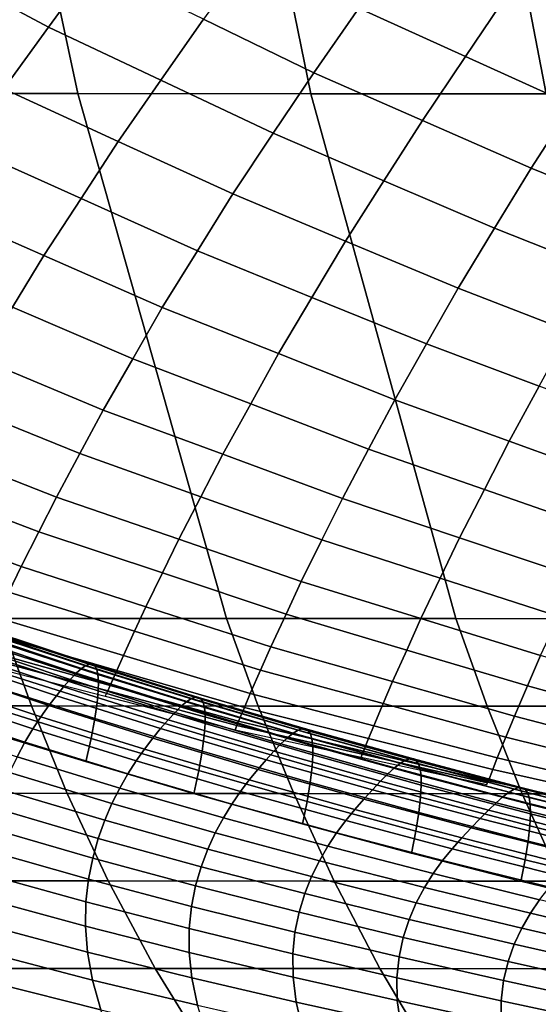
# Model space of a CAD drawing. Units: inches. Extents: x -10 to 10.9, y -11.8 to 11.8.
# Drawn here: x 0.1 to 1.1, y -8.1 to -6.1 of the extents above; entities that cross this region are included whole.
import ezdxf

# ---------------------------------------------------------------- set-up
doc = ezdxf.new("R2010")
doc.units = ezdxf.units.IN
doc.header["$MEASUREMENT"] = 0
doc.layers.add('SEAT-FABRIC', color=5, linetype='Continuous')

msp = doc.modelspace()

# ---------------------------------------------------------------- linework, layer by layer
at = {"layer": 'SEAT-FABRIC'}
for points in [[(0.2197, -6.0169, 19.3209), (-0.0036, -5.8933, 19.3399), (-0.0974, -6.018, 19.2915), (0.1305, -6.1399, 19.2796)], [(0.189, -6.2722, 17.2933), (-0.2699, -6.2719, 17.2619), (-0.348, -5.9226, 17.1419), (0.1146, -5.9228, 17.1788)], [(0.6546, -6.2725, 17.3348), (0.189, -6.2722, 17.2933), (0.1146, -5.9228, 17.1788), (0.5835, -5.9231, 17.2255)], [(1.1245, -6.2728, 17.383), (0.6546, -6.2725, 17.3348), (0.5835, -5.9231, 17.2255), (1.0569, -5.9234, 17.2791)], [(1.2581, -6.1678, 19.3635), (1.3467, -6.0322, 19.412), (1.1425, -5.9337, 19.4264), (1.0493, -6.0705, 19.3757)], [(2.0706, -6.2733, 17.489), (1.1245, -6.2728, 17.383), (1.0569, -5.9234, 17.2791), (2.0106, -5.924, 17.3967)], [(0.8404, -5.9731, 19.3878), (0.7504, -6.1018, 19.3436), (0.9633, -6.1982, 19.3366), (1.0493, -6.0705, 19.3757)], [(0.6603, -6.2306, 19.2994), (0.7504, -6.1018, 19.3436), (0.5348, -5.9932, 19.3592), (0.44, -6.1237, 19.3101)], [(0.0412, -6.263, 19.2384), (0.1305, -6.1399, 19.2796), (-0.0974, -6.018, 19.2915), (-0.1911, -6.1427, 19.2431)], [(0.2197, -6.0169, 19.3209), (0.1305, -6.1399, 19.2796), (0.3549, -6.2458, 19.2748), (0.44, -6.1237, 19.3101)], [(1.2581, -6.1678, 19.3635), (1.0493, -6.0705, 19.3757), (0.9633, -6.1982, 19.3366), (1.1763, -6.2946, 19.3296)], [(0.6603, -6.2306, 19.2994), (0.8774, -6.326, 19.2976), (0.9633, -6.1982, 19.3366), (0.7504, -6.1018, 19.3436)], [(0.6603, -6.2306, 19.2994), (0.44, -6.1237, 19.3101), (0.3549, -6.2458, 19.2748), (0.5793, -6.3516, 19.2699)], [(0.0412, -6.263, 19.2384), (0.2698, -6.3679, 19.2394), (0.3549, -6.2458, 19.2748), (0.1305, -6.1399, 19.2796)], [(1.0945, -6.4214, 19.2958), (1.1763, -6.2946, 19.3296), (0.9633, -6.1982, 19.3366), (0.8774, -6.326, 19.2976)], [(0.6603, -6.2306, 19.2994), (0.5793, -6.3516, 19.2699), (0.8004, -6.4464, 19.2721), (0.8774, -6.326, 19.2976)], [(0.4984, -6.4727, 19.2404), (0.5793, -6.3516, 19.2699), (0.3549, -6.2458, 19.2748), (0.2698, -6.3679, 19.2394)], [(0.4857, -7.3205, 17.7493), (0.0326, -7.3203, 17.7269), (-0.2699, -6.2719, 17.2619), (0.189, -6.2722, 17.2933)], [(0.0412, -6.263, 19.2384), (-0.037, -6.3774, 19.2095), (0.1955, -6.4817, 19.2136), (0.2698, -6.3679, 19.2394)], [(0.9439, -7.3208, 17.7795), (0.4857, -7.3205, 17.7493), (0.189, -6.2722, 17.2933), (0.6546, -6.2725, 17.3348)], [(1.4055, -7.321, 17.8149), (0.9439, -7.3208, 17.7795), (0.6546, -6.2725, 17.3348), (1.1245, -6.2728, 17.383)], [(1.0945, -6.4214, 19.2958), (1.3093, -6.5083, 19.3014), (1.3873, -6.3821, 19.3307), (1.1763, -6.2946, 19.3296)], [(1.0945, -6.4214, 19.2958), (0.8774, -6.326, 19.2976), (0.8004, -6.4464, 19.2721), (1.0214, -6.5411, 19.2742)], [(0.4984, -6.4727, 19.2404), (0.2698, -6.3679, 19.2394), (0.1955, -6.4817, 19.2136), (0.428, -6.5861, 19.2177)], [(0.4984, -6.4727, 19.2404), (0.7233, -6.5668, 19.2466), (0.8004, -6.4464, 19.2721), (0.5793, -6.3516, 19.2699)], [(-0.1152, -6.4917, 19.1806), (0.1212, -6.5956, 19.1878), (0.1955, -6.4817, 19.2136), (-0.037, -6.3774, 19.2095)], [(1.0945, -6.4214, 19.2958), (1.0214, -6.5411, 19.2742), (1.2396, -6.6275, 19.2821), (1.3093, -6.5083, 19.3014)], [(0.9483, -6.6609, 19.2527), (1.0214, -6.5411, 19.2742), (0.8004, -6.4464, 19.2721), (0.7233, -6.5668, 19.2466)], [(0.3576, -6.6995, 19.1949), (0.428, -6.5861, 19.2177), (0.1955, -6.4817, 19.2136), (0.1212, -6.5956, 19.1878)], [(0.4984, -6.4727, 19.2404), (0.428, -6.5861, 19.2177), (0.6566, -6.6792, 19.2251), (0.7233, -6.5668, 19.2466)], [(-0.1152, -6.4917, 19.1806), (-0.1814, -6.5965, 19.1533), (0.0587, -6.6991, 19.1611), (0.1212, -6.5956, 19.1878)], [(0.9483, -6.6609, 19.2527), (1.17, -6.7467, 19.2627), (1.2396, -6.6275, 19.2821), (1.0214, -6.5411, 19.2742)], [(0.9483, -6.6609, 19.2527), (0.7233, -6.5668, 19.2466), (0.6566, -6.6792, 19.2251), (0.8851, -6.7722, 19.2325)], [(0.3576, -6.6995, 19.1949), (0.5898, -6.7915, 19.2037), (0.6566, -6.6792, 19.2251), (0.428, -6.5861, 19.2177)], [(0.3576, -6.6995, 19.1949), (0.1212, -6.5956, 19.1878), (0.0587, -6.6991, 19.1611), (0.2988, -6.8018, 19.1689)], [(0.9483, -6.6609, 19.2527), (0.8851, -6.7722, 19.2325), (1.1101, -6.8565, 19.243), (1.17, -6.7467, 19.2627)], [(0.822, -6.8836, 19.2124), (0.8851, -6.7722, 19.2325), (0.6566, -6.6792, 19.2251), (0.5898, -6.7915, 19.2037)], [(0.2399, -6.9042, 19.1429), (0.2988, -6.8018, 19.1689), (0.0587, -6.6991, 19.1611), (-0.0038, -6.8027, 19.1344)], [(0.3576, -6.6995, 19.1949), (0.2988, -6.8018, 19.1689), (0.5343, -6.892, 19.1778), (0.5898, -6.7915, 19.2037)], [(0.822, -6.8836, 19.2124), (1.0502, -6.9664, 19.2233), (1.1101, -6.8565, 19.243), (0.8851, -6.7722, 19.2325)], [(0.2399, -6.9042, 19.1429), (-0.0038, -6.8027, 19.1344), (-0.0539, -6.8913, 19.1013), (0.1931, -6.9911, 19.1097)], [(0.2399, -6.9042, 19.1429), (0.4787, -6.9925, 19.1519), (0.5343, -6.892, 19.1778), (0.2988, -6.8018, 19.1689)], [(0.822, -6.8836, 19.2124), (0.5898, -6.7915, 19.2037), (0.5343, -6.892, 19.1778), (0.7698, -6.9822, 19.1867)], [(1.2784, -7.0492, 19.2342), (1.3351, -6.9408, 19.2534), (1.1101, -6.8565, 19.243), (1.0502, -6.9664, 19.2233)], [(0.1463, -7.078, 19.0766), (0.1931, -6.9911, 19.1097), (-0.0539, -6.8913, 19.1013), (-0.1041, -6.9799, 19.0682)], [(0.7175, -7.0807, 19.1609), (0.7698, -6.9822, 19.1867), (0.5343, -6.892, 19.1778), (0.4787, -6.9925, 19.1519)], [(0.822, -6.8836, 19.2124), (0.7698, -6.9822, 19.1867), (1.0009, -7.0628, 19.1975), (1.0502, -6.9664, 19.2233)], [(0.2399, -6.9042, 19.1429), (0.1931, -6.9911, 19.1097), (0.4348, -7.0773, 19.1188), (0.4787, -6.9925, 19.1519)], [(1.2784, -7.0492, 19.2342), (1.0502, -6.9664, 19.2233), (1.0009, -7.0628, 19.1975), (1.232, -7.1435, 19.2083)], [(0.1463, -7.078, 19.0766), (-0.1041, -6.9799, 19.0682), (-0.1421, -7.0509, 19.0283), (0.111, -7.1474, 19.0368)], [(0.1463, -7.078, 19.0766), (0.3908, -7.1622, 19.0858), (0.4348, -7.0773, 19.1188), (0.1931, -6.9911, 19.1097)], [(0.7175, -7.0807, 19.1609), (0.4787, -6.9925, 19.1519), (0.4348, -7.0773, 19.1188), (0.6764, -7.1636, 19.1279)], [(0.7175, -7.0807, 19.1609), (0.9515, -7.1593, 19.1717), (1.0009, -7.0628, 19.1975), (0.7698, -6.9822, 19.1867)], [(0.0757, -7.2169, 18.9969), (0.111, -7.1474, 19.0368), (-0.1421, -7.0509, 19.0283), (-0.1802, -7.122, 18.9884)], [(0.1463, -7.078, 19.0766), (0.111, -7.1474, 19.0368), (0.358, -7.2296, 19.0461), (0.3908, -7.1622, 19.0858)], [(0.6353, -7.2464, 19.0949), (0.6764, -7.1636, 19.1279), (0.4348, -7.0773, 19.1188), (0.3908, -7.1622, 19.0858)], [(1.1856, -7.2379, 19.1825), (1.232, -7.1435, 19.2083), (1.0009, -7.0628, 19.1975), (0.9515, -7.1593, 19.1717)], [(0.7175, -7.0807, 19.1609), (0.6764, -7.1636, 19.1279), (0.9129, -7.2399, 19.1387), (0.9515, -7.1593, 19.1717)], [(0.0757, -7.2169, 18.9969), (-0.1802, -7.122, 18.9884), (-0.2071, -7.1744, 18.9429), (0.0512, -7.2676, 18.9518)], [(0.0757, -7.2169, 18.9969), (0.3251, -7.297, 19.0065), (0.358, -7.2296, 19.0461), (0.111, -7.1474, 19.0368)], [(0.6353, -7.2464, 19.0949), (0.3908, -7.1622, 19.0858), (0.358, -7.2296, 19.0461), (0.6049, -7.3118, 19.0555)], [(0.6353, -7.2464, 19.0949), (0.8743, -7.3205, 19.1057), (0.9129, -7.2399, 19.1387), (0.6764, -7.1636, 19.1279)], [(1.1856, -7.2379, 19.1825), (0.9515, -7.1593, 19.1717), (0.9129, -7.2399, 19.1387), (1.1494, -7.3162, 19.1495)], [(0.0757, -7.2169, 18.9969), (0.0512, -7.2676, 18.9518), (0.3026, -7.3457, 18.9618), (0.3251, -7.297, 19.0065)], [(0.5745, -7.3771, 19.016), (0.6049, -7.3118, 19.0555), (0.358, -7.2296, 19.0461), (0.3251, -7.297, 19.0065)], [(0.6353, -7.2464, 19.0949), (0.6049, -7.3118, 19.0555), (0.846, -7.3834, 19.0665), (0.8743, -7.3205, 19.1057)], [(1.1133, -7.3945, 19.1165), (1.1494, -7.3162, 19.1495), (0.9129, -7.2399, 19.1387), (0.8743, -7.3205, 19.1057)], [(0.0266, -7.3184, 18.9067), (0.28, -7.3943, 18.9172), (0.3026, -7.3457, 18.9618), (0.0512, -7.2676, 18.9518)], [(0.5745, -7.3771, 19.016), (0.3251, -7.297, 19.0065), (0.3026, -7.3457, 18.9618), (0.554, -7.4237, 18.9718)], [(0.5745, -7.3771, 19.016), (0.8177, -7.4463, 19.0272), (0.846, -7.3834, 19.0665), (0.6049, -7.3118, 19.0555)], [(0.0964, -7.495, 17.8249), (-0.3508, -7.4948, 17.8117), (-0.4138, -7.32, 17.7149), (0.0326, -7.3203, 17.7269)], [(0.0266, -7.3184, 18.9067), (0.0117, -7.3504, 18.8578), (0.2668, -7.4242, 18.8689), (0.28, -7.3943, 18.9172)], [(0.5493, -7.4953, 17.847), (0.0964, -7.495, 17.8249), (0.0326, -7.3203, 17.7269), (0.4857, -7.3205, 17.7493)], [(1.0067, -7.4955, 17.8759), (0.5493, -7.4953, 17.847), (0.4857, -7.3205, 17.7493), (0.9439, -7.3208, 17.7795)], [(1.1133, -7.3945, 19.1165), (0.8743, -7.3205, 19.1057), (0.846, -7.3834, 19.0665), (1.0871, -7.455, 19.0775)], [(1.4672, -7.4958, 17.9097), (1.0067, -7.4955, 17.8759), (0.9439, -7.3208, 17.7795), (1.4055, -7.321, 17.8149)], [(-0.0216, -7.3604, 19.8046), (0.1858, -7.4297, 19.7965), (0.1964, -7.4204, 19.6257), (-0.0115, -7.351, 19.6299)], [(-0.0115, -7.351, 19.6299), (0.1964, -7.4204, 19.6257), (0.2054, -7.4143, 19.4716), (-0.003, -7.345, 19.4717)], [(-0.0032, -7.3824, 18.8088), (0.2535, -7.454, 18.8206), (0.2668, -7.4242, 18.8689), (0.0117, -7.3504, 18.8578)], [(-0.003, -7.345, 19.4717), (0.2054, -7.4143, 19.4716), (0.213, -7.4116, 19.3353), (0.0041, -7.3424, 19.3312)], [(0.0041, -7.3424, 19.3312), (0.213, -7.4116, 19.3353), (0.219, -7.4122, 19.2174), (0.0096, -7.3431, 19.2096)], [(0.0096, -7.3431, 19.2096), (0.219, -7.4122, 19.2174), (0.2236, -7.4159, 19.1156), (0.0137, -7.3469, 19.1046)], [(0.0137, -7.3469, 19.1046), (0.2236, -7.4159, 19.1156), (0.227, -7.4225, 19.0272), (0.0166, -7.3538, 19.0137)], [(0.5334, -7.4703, 18.9276), (0.554, -7.4237, 18.9718), (0.3026, -7.3457, 18.9618), (0.28, -7.3943, 18.9172)], [(-0.0457, -7.3881, 20.197), (0.1606, -7.4571, 20.1809), (0.1739, -7.4421, 19.9821), (-0.033, -7.3729, 19.9943)], [(-0.033, -7.3729, 19.9943), (0.1739, -7.4421, 19.9821), (0.1858, -7.4297, 19.7965), (-0.0216, -7.3604, 19.8046)], [(0.0166, -7.3538, 19.0137), (0.227, -7.4225, 19.0272), (0.2292, -7.4326, 18.9485), (0.0182, -7.364, 18.933)], [(0.0182, -7.364, 18.933), (0.2292, -7.4326, 18.9485), (0.2302, -7.4463, 18.8758), (0.0187, -7.378, 18.8585)], [(-0.0595, -7.4058, 20.4108), (0.1463, -7.4747, 20.3911), (0.1606, -7.4571, 20.1809), (-0.0457, -7.3881, 20.197)], [(-0.0032, -7.3824, 18.8088), (-0.0091, -7.3956, 18.7569), (0.2488, -7.465, 18.7698), (0.2535, -7.454, 18.8206)], [(0.0187, -7.378, 18.8585), (0.2302, -7.4463, 18.8758), (0.2298, -7.4649, 18.808), (0.0177, -7.3968, 18.789)], [(0.5745, -7.3771, 19.016), (0.554, -7.4237, 18.9718), (0.7989, -7.4905, 18.9834), (0.8177, -7.4463, 19.0272)], [(1.0609, -7.5155, 19.0384), (1.0871, -7.455, 19.0775), (0.846, -7.3834, 19.0665), (0.8177, -7.4463, 19.0272)], [(-0.074, -7.4261, 20.6332), (0.131, -7.4945, 20.6105), (0.1463, -7.4747, 20.3911), (-0.0595, -7.4058, 20.4108)], [(-0.0151, -7.4088, 18.7051), (0.244, -7.4759, 18.7189), (0.2488, -7.465, 18.7698), (-0.0091, -7.3956, 18.7569)], [(0.0177, -7.3968, 18.789), (0.2298, -7.4649, 18.808), (0.2276, -7.4892, 18.7442), (0.0148, -7.4214, 18.7236)], [(0.2054, -7.4143, 19.4716), (0.4161, -7.4804, 19.4746), (0.424, -7.4777, 19.342), (0.213, -7.4116, 19.3353)], [(0.213, -7.4116, 19.3353), (0.424, -7.4777, 19.342), (0.4304, -7.4782, 19.2274), (0.219, -7.4122, 19.2174)], [(0.219, -7.4122, 19.2174), (0.4304, -7.4782, 19.2274), (0.4355, -7.4817, 19.1283), (0.2236, -7.4159, 19.1156)], [(0.5334, -7.4703, 18.9276), (0.28, -7.3943, 18.9172), (0.2668, -7.4242, 18.8689), (0.5218, -7.498, 18.88)], [(1.1133, -7.3945, 19.1165), (1.0871, -7.455, 19.0775), (1.3229, -7.5193, 19.0903), (1.3473, -7.4614, 19.1292)], [(-0.0891, -7.4487, 20.8621), (0.1153, -7.5166, 20.8368), (0.131, -7.4945, 20.6105), (-0.074, -7.4261, 20.6332)], [(0.0148, -7.4214, 18.7236), (0.2276, -7.4892, 18.7442), (0.223, -7.5204, 18.6863), (0.0095, -7.4532, 18.6639)], [(0.1739, -7.4421, 19.9821), (0.3832, -7.508, 19.9726), (0.3956, -7.4957, 19.791), (0.1858, -7.4297, 19.7965)], [(0.1858, -7.4297, 19.7965), (0.3956, -7.4957, 19.791), (0.4066, -7.4864, 19.6244), (0.1964, -7.4204, 19.6257)], [(0.1964, -7.4204, 19.6257), (0.4066, -7.4864, 19.6244), (0.4161, -7.4804, 19.4746), (0.2054, -7.4143, 19.4716)], [(0.2236, -7.4159, 19.1156), (0.4355, -7.4817, 19.1283), (0.4393, -7.4883, 19.0419), (0.227, -7.4225, 19.0272)], [(0.227, -7.4225, 19.0272), (0.4393, -7.4883, 19.0419), (0.4419, -7.4982, 18.9649), (0.2292, -7.4326, 18.9485)], [(0.5102, -7.5257, 18.8325), (0.5218, -7.498, 18.88), (0.2668, -7.4242, 18.8689), (0.2535, -7.454, 18.8206)], [(0.5334, -7.4703, 18.9276), (0.78, -7.5346, 18.9396), (0.7989, -7.4905, 18.9834), (0.554, -7.4237, 18.9718)], [(-0.1044, -7.4736, 21.0953), (0.0993, -7.5409, 21.0679), (0.1153, -7.5166, 20.8368), (-0.0891, -7.4487, 20.8621)], [(0.1606, -7.4571, 20.1809), (0.3694, -7.5229, 20.1675), (0.3832, -7.508, 19.9726), (0.1739, -7.4421, 19.9821)], [(0.2292, -7.4326, 18.9485), (0.4419, -7.4982, 18.9649), (0.4434, -7.5119, 18.8937), (0.2302, -7.4463, 18.8758)], [(0.2302, -7.4463, 18.8758), (0.4434, -7.5119, 18.8937), (0.4434, -7.5303, 18.8276), (0.2298, -7.4649, 18.808)], [(1.0609, -7.5155, 19.0384), (0.8177, -7.4463, 19.0272), (0.7989, -7.4905, 18.9834), (1.0438, -7.5572, 18.9951)], [(0.0095, -7.4532, 18.6639), (0.223, -7.5204, 18.6863), (0.2156, -7.5598, 18.6362), (0.0013, -7.4932, 18.6119)], [(0.1463, -7.4747, 20.3911), (0.3545, -7.5402, 20.374), (0.3694, -7.5229, 20.1675), (0.1606, -7.4571, 20.1809)], [(0.2298, -7.4649, 18.808), (0.4434, -7.5303, 18.8276), (0.4417, -7.5544, 18.7656), (0.2276, -7.4892, 18.7442)], [(0.5032, -7.5431, 18.7327), (0.5067, -7.5344, 18.7826), (0.2488, -7.465, 18.7698), (0.244, -7.4759, 18.7189)], [(0.5102, -7.5257, 18.8325), (0.2535, -7.454, 18.8206), (0.2488, -7.465, 18.7698), (0.5067, -7.5344, 18.7826)], [(0.5334, -7.4703, 18.9276), (0.5218, -7.498, 18.88), (0.7698, -7.5599, 18.8927), (0.78, -7.5346, 18.9396)], [(1.0609, -7.5155, 19.0384), (1.2985, -7.5773, 19.0514), (1.3229, -7.5193, 19.0903), (1.0871, -7.455, 19.0775)], [(-0.1197, -7.5008, 21.3311), (0.0834, -7.5676, 21.302), (0.0993, -7.5409, 21.0679), (-0.1044, -7.4736, 21.0953)], [(0.131, -7.4945, 20.6105), (0.3386, -7.5597, 20.5901), (0.3545, -7.5402, 20.374), (0.1463, -7.4747, 20.3911)], [(0.2276, -7.4892, 18.7442), (0.4417, -7.5544, 18.7656), (0.4376, -7.5853, 18.7096), (0.223, -7.5204, 18.6863)], [(0.6076, -7.5587, 19.7881), (0.6189, -7.5495, 19.6257), (0.4066, -7.4864, 19.6244), (0.3956, -7.4957, 19.791)], [(0.6189, -7.5495, 19.6257), (0.6288, -7.5434, 19.4797), (0.4161, -7.4804, 19.4746), (0.4066, -7.4864, 19.6244)], [(0.6288, -7.5434, 19.4797), (0.6371, -7.5406, 19.3507), (0.424, -7.4777, 19.342), (0.4161, -7.4804, 19.4746)], [(0.6371, -7.5406, 19.3507), (0.6438, -7.541, 19.239), (0.4304, -7.4782, 19.2274), (0.424, -7.4777, 19.342)], [(0.6438, -7.541, 19.239), (0.6492, -7.5445, 19.1421), (0.4355, -7.4817, 19.1283), (0.4304, -7.4782, 19.2274)], [(0.6492, -7.5445, 19.1421), (0.6534, -7.5511, 19.0574), (0.4393, -7.4883, 19.0419), (0.4355, -7.4817, 19.1283)], [(0.6534, -7.5511, 19.0574), (0.6563, -7.561, 18.9819), (0.4419, -7.4982, 18.9649), (0.4393, -7.4883, 19.0419)], [(1.0267, -7.599, 18.9517), (1.0438, -7.5572, 18.9951), (0.7989, -7.4905, 18.9834), (0.78, -7.5346, 18.9396)], [(0.1681, -7.6698, 17.9351), (-0.2794, -7.6696, 17.9214), (-0.3508, -7.4948, 17.8117), (0.0964, -7.495, 17.8249)], [(-0.1347, -7.5306, 21.5685), (0.0679, -7.5966, 21.5378), (0.0834, -7.5676, 21.302), (-0.1197, -7.5008, 21.3311)], [(0.0013, -7.4932, 18.6119), (0.2156, -7.5598, 18.6362), (0.2049, -7.6069, 18.5968), (-0.0102, -7.5413, 18.5709)], [(0.6204, -7.67, 17.9563), (0.1681, -7.6698, 17.9351), (0.0964, -7.495, 17.8249), (0.5493, -7.4953, 17.847)], [(0.1153, -7.5166, 20.8368), (0.3222, -7.5812, 20.8136), (0.3386, -7.5597, 20.5901), (0.131, -7.4945, 20.6105)], [(0.5805, -7.5856, 20.1564), (0.5947, -7.5709, 19.9655), (0.3832, -7.508, 19.9726), (0.3694, -7.5229, 20.1675)], [(0.5947, -7.5709, 19.9655), (0.6076, -7.5587, 19.7881), (0.3956, -7.4957, 19.791), (0.3832, -7.508, 19.9726)], [(0.6563, -7.561, 18.9819), (0.6581, -7.5746, 18.9122), (0.4434, -7.5119, 18.8937), (0.4419, -7.4982, 18.9649)], [(0.5102, -7.5257, 18.8325), (0.7595, -7.5851, 18.8459), (0.7698, -7.5599, 18.8927), (0.5218, -7.498, 18.88)], [(1.0765, -7.6703, 17.9833), (0.6204, -7.67, 17.9563), (0.5493, -7.4953, 17.847), (1.0067, -7.4955, 17.8759)], [(1.5355, -7.6705, 18.0147), (1.0765, -7.6703, 17.9833), (1.0067, -7.4955, 17.8759), (1.4672, -7.4958, 17.9097)], [(0.0993, -7.5409, 21.0679), (0.3055, -7.6048, 21.0424), (0.3222, -7.5812, 20.8136), (0.1153, -7.5166, 20.8368)], [(0.223, -7.5204, 18.6863), (0.4376, -7.5853, 18.7096), (0.4308, -7.6241, 18.6614), (0.2156, -7.5598, 18.6362)], [(0.565, -7.6027, 20.3591), (0.5805, -7.5856, 20.1564), (0.3694, -7.5229, 20.1675), (0.3545, -7.5402, 20.374)], [(0.6584, -7.593, 18.8478), (0.657, -7.617, 18.7878), (0.4417, -7.5544, 18.7656), (0.4434, -7.5303, 18.8276)], [(0.6581, -7.5746, 18.9122), (0.6584, -7.593, 18.8478), (0.4434, -7.5303, 18.8276), (0.4434, -7.5119, 18.8937)], [(0.5102, -7.5257, 18.8325), (0.5067, -7.5344, 18.7826), (0.757, -7.5914, 18.7967), (0.7595, -7.5851, 18.8459)], [(1.0609, -7.5155, 19.0384), (1.0438, -7.5572, 18.9951), (1.2828, -7.6166, 19.0084), (1.2985, -7.5773, 19.0514)], [(0.0834, -7.5676, 21.302), (0.2889, -7.6307, 21.2745), (0.3055, -7.6048, 21.0424), (0.0993, -7.5409, 21.0679)], [(0.5485, -7.6217, 20.5719), (0.565, -7.6027, 20.3591), (0.3545, -7.5402, 20.374), (0.3386, -7.5597, 20.5901)], [(0.5032, -7.5431, 18.7327), (0.7546, -7.5976, 18.7476), (0.757, -7.5914, 18.7967), (0.5067, -7.5344, 18.7826)], [(0.8217, -7.6189, 19.7882), (0.8334, -7.6096, 19.6297), (0.6189, -7.5495, 19.6257), (0.6076, -7.5587, 19.7881)], [(0.8334, -7.6096, 19.6297), (0.8436, -7.6036, 19.4875), (0.6288, -7.5434, 19.4797), (0.6189, -7.5495, 19.6257)], [(0.8436, -7.6036, 19.4875), (0.8522, -7.6007, 19.3617), (0.6371, -7.5406, 19.3507), (0.6288, -7.5434, 19.4797)], [(0.8522, -7.6007, 19.3617), (0.8593, -7.601, 19.2525), (0.6438, -7.541, 19.239), (0.6371, -7.5406, 19.3507)], [(0.8593, -7.601, 19.2525), (0.8649, -7.6044, 19.1575), (0.6492, -7.5445, 19.1421), (0.6438, -7.541, 19.239)], [(0.8649, -7.6044, 19.1575), (0.8693, -7.611, 19.0743), (0.6534, -7.5511, 19.0574), (0.6492, -7.5445, 19.1421)], [(1.0267, -7.599, 18.9517), (0.78, -7.5346, 18.9396), (0.7698, -7.5599, 18.8927), (1.0178, -7.6218, 18.9054)], [(0.0679, -7.5966, 21.5378), (0.2728, -7.659, 21.5084), (0.2889, -7.6307, 21.2745), (0.0834, -7.5676, 21.302)], [(0.2156, -7.5598, 18.6362), (0.4308, -7.6241, 18.6614), (0.4208, -7.6703, 18.6238), (0.2049, -7.6069, 18.5968)], [(0.5313, -7.6428, 20.7924), (0.5485, -7.6217, 20.5719), (0.3386, -7.5597, 20.5901), (0.3222, -7.5812, 20.8136)], [(0.657, -7.617, 18.7878), (0.6533, -7.6477, 18.7339), (0.4376, -7.5853, 18.7096), (0.4417, -7.5544, 18.7656)], [(0.8084, -7.6309, 19.9614), (0.8217, -7.6189, 19.7882), (0.6076, -7.5587, 19.7881), (0.5947, -7.5709, 19.9655)], [(0.8693, -7.611, 19.0743), (0.8725, -7.6209, 19), (0.6563, -7.561, 18.9819), (0.6534, -7.5511, 19.0574)], [(0.8725, -7.6209, 19), (0.8744, -7.6347, 18.9319), (0.6581, -7.5746, 18.9122), (0.6563, -7.561, 18.9819)], [(1.0089, -7.6446, 18.8592), (1.0178, -7.6218, 18.9054), (0.7698, -7.5599, 18.8927), (0.7595, -7.5851, 18.8459)], [(1.0267, -7.599, 18.9517), (1.2671, -7.6559, 18.9654), (1.2828, -7.6166, 19.0084), (1.0438, -7.5572, 18.9951)], [(0.5139, -7.6658, 21.0186), (0.5313, -7.6428, 20.7924), (0.3222, -7.5812, 20.8136), (0.3055, -7.6048, 21.0424)], [(0.6533, -7.6477, 18.7339), (0.6469, -7.686, 18.6878), (0.4308, -7.6241, 18.6614), (0.4376, -7.5853, 18.7096)], [(0.7776, -7.6624, 20.3465), (0.7937, -7.6456, 20.148), (0.5805, -7.5856, 20.1564), (0.565, -7.6027, 20.3591)], [(0.7937, -7.6456, 20.148), (0.8084, -7.6309, 19.9614), (0.5947, -7.5709, 19.9655), (0.5805, -7.5856, 20.1564)], [(0.8744, -7.6347, 18.9319), (0.8749, -7.6532, 18.8692), (0.6584, -7.593, 18.8478), (0.6581, -7.5746, 18.9122)], [(1.0089, -7.6446, 18.8592), (0.7595, -7.5851, 18.8459), (0.757, -7.5914, 18.7967), (1.0074, -7.6484, 18.8108)], [(0.053, -7.6283, 21.7744), (0.2573, -7.6899, 21.7431), (0.2728, -7.659, 21.5084), (0.0679, -7.5966, 21.5378)], [(0.4965, -7.691, 21.2485), (0.5139, -7.6658, 21.0186), (0.3055, -7.6048, 21.0424), (0.2889, -7.6307, 21.2745)], [(0.7604, -7.6811, 20.5555), (0.7776, -7.6624, 20.3465), (0.565, -7.6027, 20.3591), (0.5485, -7.6217, 20.5719)], [(0.8749, -7.6532, 18.8692), (0.8737, -7.6772, 18.8112), (0.657, -7.617, 18.7878), (0.6584, -7.593, 18.8478)], [(1.0059, -7.6521, 18.7625), (1.0074, -7.6484, 18.8108), (0.757, -7.5914, 18.7967), (0.7546, -7.5976, 18.7476)], [(0.8334, -7.6096, 19.6297), (1.0501, -7.6672, 19.6365), (1.0605, -7.6611, 19.4979), (0.8436, -7.6036, 19.4875)], [(0.8436, -7.6036, 19.4875), (1.0605, -7.6611, 19.4979), (1.0694, -7.6581, 19.3751), (0.8522, -7.6007, 19.3617)], [(0.8522, -7.6007, 19.3617), (1.0694, -7.6581, 19.3751), (1.0767, -7.6583, 19.2682), (0.8593, -7.601, 19.2525)], [(0.8593, -7.601, 19.2525), (1.0767, -7.6583, 19.2682), (1.0825, -7.6617, 19.175), (0.8649, -7.6044, 19.1575)], [(0.8649, -7.6044, 19.1575), (1.0825, -7.6617, 19.175), (1.0871, -7.6682, 19.0931), (0.8693, -7.611, 19.0743)], [(1.0267, -7.599, 18.9517), (1.0178, -7.6218, 18.9054), (1.2594, -7.6762, 18.9197), (1.2671, -7.6559, 18.9654)], [(0.0389, -7.6626, 22.0111), (0.2429, -7.7234, 21.978), (0.2573, -7.6899, 21.7431), (0.053, -7.6283, 21.7744)], [(0.6469, -7.686, 18.6878), (0.6375, -7.7313, 18.6521), (0.4208, -7.6703, 18.6238), (0.4308, -7.6241, 18.6614)], [(0.7425, -7.7017, 20.7729), (0.7604, -7.6811, 20.5555), (0.5485, -7.6217, 20.5719), (0.5313, -7.6428, 20.7924)], [(0.8737, -7.6772, 18.8112), (0.8702, -7.7076, 18.7594), (0.6533, -7.6477, 18.7339), (0.657, -7.617, 18.7878)], [(0.8084, -7.6309, 19.9614), (1.0243, -7.6885, 19.9601), (1.038, -7.6764, 19.791), (0.8217, -7.6189, 19.7882)], [(0.8217, -7.6189, 19.7882), (1.038, -7.6764, 19.791), (1.0501, -7.6672, 19.6365), (0.8334, -7.6096, 19.6297)], [(0.8693, -7.611, 19.0743), (1.0871, -7.6682, 19.0931), (1.0904, -7.6782, 19.02), (0.8725, -7.6209, 19)], [(0.8725, -7.6209, 19), (1.0904, -7.6782, 19.02), (1.0924, -7.6921, 18.9533), (0.8744, -7.6347, 18.9319)], [(1.0089, -7.6446, 18.8592), (1.2516, -7.6965, 18.8739), (1.2594, -7.6762, 18.9197), (1.0178, -7.6218, 18.9054)], [(0.4797, -7.7185, 21.4803), (0.4965, -7.691, 21.2485), (0.2889, -7.6307, 21.2745), (0.2728, -7.659, 21.5084)], [(0.7242, -7.7241, 20.9965), (0.7425, -7.7017, 20.7729), (0.5313, -7.6428, 20.7924), (0.5139, -7.6658, 21.0186)], [(0.8702, -7.7076, 18.7594), (0.8641, -7.7454, 18.7155), (0.6469, -7.686, 18.6878), (0.6533, -7.6477, 18.7339)], [(0.7776, -7.6624, 20.3465), (0.9924, -7.7198, 20.337), (1.009, -7.7031, 20.1426), (0.7937, -7.6456, 20.148)], [(0.7937, -7.6456, 20.148), (1.009, -7.7031, 20.1426), (1.0243, -7.6885, 19.9601), (0.8084, -7.6309, 19.9614)], [(0.8744, -7.6347, 18.9319), (1.0924, -7.6921, 18.9533), (1.093, -7.7106, 18.8923), (0.8749, -7.6532, 18.8692)], [(0.0261, -7.6998, 22.2475), (0.2299, -7.7597, 22.2127), (0.2429, -7.7234, 21.978), (0.0389, -7.6626, 22.0111)], [(0.4636, -7.7484, 21.713), (0.4797, -7.7185, 21.4803), (0.2728, -7.659, 21.5084), (0.2573, -7.6899, 21.7431)], [(0.7059, -7.7486, 21.2239), (0.7242, -7.7241, 20.9965), (0.5139, -7.6658, 21.0186), (0.4965, -7.691, 21.2485)], [(0.7604, -7.6811, 20.5555), (0.9744, -7.7382, 20.5419), (0.9924, -7.7198, 20.337), (0.7776, -7.6624, 20.3465)], [(0.8749, -7.6532, 18.8692), (1.093, -7.7106, 18.8923), (1.0918, -7.7347, 18.8362), (0.8737, -7.6772, 18.8112)], [(1.038, -7.6764, 19.791), (1.2565, -7.7319, 19.7966), (1.2689, -7.7225, 19.6459), (1.0501, -7.6672, 19.6365)], [(1.0501, -7.6672, 19.6365), (1.2689, -7.7225, 19.6459), (1.2796, -7.7163, 19.5107), (1.0605, -7.6611, 19.4979)], [(1.0605, -7.6611, 19.4979), (1.2796, -7.7163, 19.5107), (1.2887, -7.7131, 19.3907), (1.0694, -7.6581, 19.3751)], [(1.0694, -7.6581, 19.3751), (1.2887, -7.7131, 19.3907), (1.2962, -7.7132, 19.286), (1.0767, -7.6583, 19.2682)], [(1.0767, -7.6583, 19.2682), (1.2962, -7.7132, 19.286), (1.3022, -7.7165, 19.1944), (1.0825, -7.6617, 19.175)], [(1.0825, -7.6617, 19.175), (1.3022, -7.7165, 19.1944), (1.3068, -7.723, 19.1138), (1.0871, -7.6682, 19.0931)], [(0.2498, -7.8446, 18.0607), (-0.1973, -7.8444, 18.0476), (-0.2794, -7.6696, 17.9214), (0.1681, -7.6698, 17.9351)], [(0.7007, -7.8448, 18.0798), (0.2498, -7.8446, 18.0607), (0.1681, -7.6698, 17.9351), (0.6204, -7.67, 17.9563)], [(1.1549, -7.845, 18.1038), (0.7007, -7.8448, 18.0798), (0.6204, -7.67, 17.9563), (1.0765, -7.6703, 17.9833)], [(0.8641, -7.7454, 18.7155), (0.8551, -7.7899, 18.6817), (0.6375, -7.7313, 18.6521), (0.6469, -7.686, 18.6878)], [(0.7425, -7.7017, 20.7729), (0.9556, -7.7583, 20.7556), (0.9744, -7.7382, 20.5419), (0.7604, -7.6811, 20.5555)], [(0.8737, -7.6772, 18.8112), (1.0918, -7.7347, 18.8362), (1.0884, -7.765, 18.7866), (0.8702, -7.7076, 18.7594)], [(1.0243, -7.6885, 19.9601), (1.2424, -7.744, 19.9617), (1.2565, -7.7319, 19.7966), (1.038, -7.6764, 19.791)], [(1.6117, -7.8453, 18.1317), (1.1549, -7.845, 18.1038), (1.0765, -7.6703, 17.9833), (1.5355, -7.6705, 18.0147)], [(1.0871, -7.6682, 19.0931), (1.3068, -7.723, 19.1138), (1.3102, -7.7331, 19.042), (1.0904, -7.6782, 19.02)], [(1.0904, -7.6782, 19.02), (1.3102, -7.7331, 19.042), (1.3122, -7.747, 18.9766), (1.0924, -7.6921, 18.9533)], [(0.015, -7.7399, 22.4835), (0.2188, -7.7989, 22.4469), (0.2299, -7.7597, 22.2127), (0.0261, -7.6998, 22.2475)], [(0.4487, -7.7809, 21.9459), (0.4636, -7.7484, 21.713), (0.2573, -7.6899, 21.7431), (0.2429, -7.7234, 21.978)], [(0.6883, -7.7752, 21.4536), (0.7059, -7.7486, 21.2239), (0.4965, -7.691, 21.2485), (0.4797, -7.7185, 21.4803)], [(0.7242, -7.7241, 20.9965), (0.9364, -7.7801, 20.9761), (0.9556, -7.7583, 20.7556), (0.7425, -7.7017, 20.7729)], [(0.9924, -7.7198, 20.337), (1.2094, -7.7751, 20.3303), (1.2266, -7.7585, 20.14), (1.009, -7.7031, 20.1426)], [(1.009, -7.7031, 20.1426), (1.2266, -7.7585, 20.14), (1.2424, -7.744, 19.9617), (1.0243, -7.6885, 19.9601)], [(1.0924, -7.6921, 18.9533), (1.3122, -7.747, 18.9766), (1.3127, -7.7657, 18.9172), (1.093, -7.7106, 18.8923)], [(0.4353, -7.8162, 22.1785), (0.4487, -7.7809, 21.9459), (0.2429, -7.7234, 21.978), (0.2299, -7.7597, 22.2127)], [(0.6715, -7.8042, 21.6841), (0.6883, -7.7752, 21.4536), (0.4797, -7.7185, 21.4803), (0.4636, -7.7484, 21.713)], [(0.7059, -7.7486, 21.2239), (0.9172, -7.8038, 21.201), (0.9364, -7.7801, 20.9761), (0.7242, -7.7241, 20.9965)], [(0.8702, -7.7076, 18.7594), (1.0884, -7.765, 18.7866), (1.0824, -7.8022, 18.7448), (0.8641, -7.7454, 18.7155)], [(0.9744, -7.7382, 20.5419), (1.1907, -7.7933, 20.5312), (1.2094, -7.7751, 20.3303), (0.9924, -7.7198, 20.337)], [(1.093, -7.7106, 18.8923), (1.3127, -7.7657, 18.9172), (1.3115, -7.7897, 18.863), (1.0918, -7.7347, 18.8362)], [(0.0062, -7.7831, 22.7188), (0.2103, -7.8412, 22.6803), (0.2188, -7.7989, 22.4469), (0.015, -7.7399, 22.4835)], [(0.8641, -7.7454, 18.7155), (1.0824, -7.8022, 18.7448), (1.0737, -7.8458, 18.7129), (0.8551, -7.7899, 18.6817)], [(0.9556, -7.7583, 20.7556), (1.1711, -7.813, 20.741), (1.1907, -7.7933, 20.5312), (0.9744, -7.7382, 20.5419)], [(1.0918, -7.7347, 18.8362), (1.3115, -7.7897, 18.863), (1.3081, -7.8198, 18.8154), (1.0884, -7.765, 18.7866)], [(0.4242, -7.8543, 22.4105), (0.4353, -7.8162, 22.1785), (0.2299, -7.7597, 22.2127), (0.2188, -7.7989, 22.4469)], [(0.656, -7.8357, 21.9146), (0.6715, -7.8042, 21.6841), (0.4636, -7.7484, 21.713), (0.4487, -7.7809, 21.9459)], [(0.6883, -7.7752, 21.4536), (0.8987, -7.8295, 21.4282), (0.9172, -7.8038, 21.201), (0.7059, -7.7486, 21.2239)], [(0.9364, -7.7801, 20.9761), (1.1509, -7.8342, 20.9581), (1.1711, -7.813, 20.741), (0.9556, -7.7583, 20.7556)], [(1.0884, -7.765, 18.7866), (1.3081, -7.8198, 18.8154), (1.3022, -7.8565, 18.7756), (1.0824, -7.8022, 18.7448)], [(0.0004, -7.8294, 22.9532), (0.2052, -7.8865, 22.9128), (0.2103, -7.8412, 22.6803), (0.0062, -7.7831, 22.7188)], [(0.6423, -7.8699, 22.1448), (0.656, -7.8357, 21.9146), (0.4487, -7.7809, 21.9459), (0.4353, -7.8162, 22.1785)], [(0.6715, -7.8042, 21.6841), (0.8811, -7.8576, 21.6562), (0.8987, -7.8295, 21.4282), (0.6883, -7.7752, 21.4536)], [(0.9172, -7.8038, 21.201), (1.1307, -7.8571, 21.1799), (1.1509, -7.8342, 20.9581), (0.9364, -7.7801, 20.9761)], [(0.4159, -7.8956, 22.6417), (0.4242, -7.8543, 22.4105), (0.2188, -7.7989, 22.4469), (0.2103, -7.8412, 22.6803)], [(0.656, -7.8357, 21.9146), (0.865, -7.8881, 21.8842), (0.8811, -7.8576, 21.6562), (0.6715, -7.8042, 21.6841)], [(0.8987, -7.8295, 21.4282), (1.1112, -7.8821, 21.4043), (1.1307, -7.8571, 21.1799), (0.9172, -7.8038, 21.201)], [(1.0824, -7.8022, 18.7448), (1.3022, -7.8565, 18.7756), (1.2937, -7.8991, 18.7456), (1.0737, -7.8458, 18.7129)], [(0.6309, -7.9069, 22.3743), (0.6423, -7.8699, 22.1448), (0.4353, -7.8162, 22.1785), (0.4242, -7.8543, 22.4105)], [(0.3435, -8.0194, 18.2048), (-0.102, -8.0192, 18.1941), (-0.1973, -7.8444, 18.0476), (0.2498, -7.8446, 18.0607)], [(-0.0015, -7.8789, 23.1864), (0.2043, -7.935, 23.1443), (0.2052, -7.8865, 22.9128), (0.0004, -7.8294, 22.9532)], [(0.4113, -7.9398, 22.8721), (0.4159, -7.8956, 22.6417), (0.2103, -7.8412, 22.6803), (0.2052, -7.8865, 22.9128)], [(0.792, -8.0196, 18.22), (0.3435, -8.0194, 18.2048), (0.2498, -7.8446, 18.0607), (0.7007, -7.8448, 18.0798)], [(0.6423, -7.8699, 22.1448), (0.8507, -7.9213, 22.1116), (0.865, -7.8881, 21.8842), (0.656, -7.8357, 21.9146)], [(1.2432, -8.0198, 18.2394), (0.792, -8.0196, 18.22), (0.7007, -7.8448, 18.0798), (1.1549, -7.845, 18.1038)], [(0.8811, -7.8576, 21.6562), (1.0928, -7.9092, 21.6296), (1.1112, -7.8821, 21.4043), (0.8987, -7.8295, 21.4282)], [(0.6227, -7.947, 22.603), (0.6309, -7.9069, 22.3743), (0.4242, -7.8543, 22.4105), (0.4159, -7.8956, 22.6417)], [(0.865, -7.8881, 21.8842), (1.0757, -7.9387, 21.8546), (1.0928, -7.9092, 21.6296), (0.8811, -7.8576, 21.6562)], [(0.0012, -7.9318, 23.4185), (0.2084, -7.9869, 23.3745), (0.2043, -7.935, 23.1443), (-0.0015, -7.8789, 23.1864)], [(0.6309, -7.9069, 22.3743), (0.8389, -7.9572, 22.3383), (0.8507, -7.9213, 22.1116), (0.6423, -7.8699, 22.1448)], [(1.3069, -7.9593, 21.6043), (1.3264, -7.9331, 21.3821), (1.1112, -7.8821, 21.4043), (1.0928, -7.9092, 21.6296)], [(0.4112, -7.9873, 23.1014), (0.4113, -7.9398, 22.8721), (0.2052, -7.8865, 22.9128), (0.2043, -7.935, 23.1443)], [(0.6184, -7.9901, 22.8307), (0.6227, -7.947, 22.603), (0.4159, -7.8956, 22.6417), (0.4113, -7.9398, 22.8721)], [(0.8507, -7.9213, 22.1116), (1.0607, -7.9707, 22.079), (1.0757, -7.9387, 21.8546), (0.865, -7.8881, 21.8842)], [(0.6227, -7.947, 22.603), (0.8305, -7.9961, 22.564), (0.8389, -7.9572, 22.3383), (0.6309, -7.9069, 22.3743)], [(0.8389, -7.9572, 22.3383), (1.0483, -8.0055, 22.3025), (1.0607, -7.9707, 22.079), (0.8507, -7.9213, 22.1116)], [(1.2888, -7.9878, 21.8261), (1.3069, -7.9593, 21.6043), (1.0928, -7.9092, 21.6296), (1.0757, -7.9387, 21.8546)], [(0.0094, -7.9883, 23.6491), (0.2184, -8.0424, 23.6034), (0.2084, -7.9869, 23.3745), (0.0012, -7.9318, 23.4185)], [(0.4165, -8.0382, 23.3295), (0.4112, -7.9873, 23.1014), (0.2043, -7.935, 23.1443), (0.2084, -7.9869, 23.3745)], [(0.6189, -8.0366, 23.0574), (0.6184, -7.9901, 22.8307), (0.4113, -7.9398, 22.8721), (0.4112, -7.9873, 23.1014)], [(1.2726, -8.0188, 22.0473), (1.2888, -7.9878, 21.8261), (1.0757, -7.9387, 21.8546), (1.0607, -7.9707, 22.079)], [(0.6184, -7.9901, 22.8307), (0.8262, -8.0381, 22.7888), (0.8305, -7.9961, 22.564), (0.6227, -7.947, 22.603)], [(0.8305, -7.9961, 22.564), (1.0393, -8.0433, 22.5251), (1.0483, -8.0055, 22.3025), (0.8389, -7.9572, 22.3383)], [(1.2591, -8.0524, 22.2674), (1.2726, -8.0188, 22.0473), (1.0607, -7.9707, 22.079), (1.0483, -8.0055, 22.3025)], [(0.0235, -8.0484, 23.8782), (0.2348, -8.1018, 23.8309), (0.2184, -8.0424, 23.6034), (0.0094, -7.9883, 23.6491)], [(0.4281, -8.0928, 23.5563), (0.4165, -8.0382, 23.3295), (0.2084, -7.9869, 23.3745), (0.2184, -8.0424, 23.6034)], [(0.6252, -8.0865, 23.2829), (0.6189, -8.0366, 23.0574), (0.4112, -7.9873, 23.1014), (0.4165, -8.0382, 23.3295)], [(0.6189, -8.0366, 23.0574), (0.8271, -8.0835, 23.0125), (0.8262, -8.0381, 22.7888), (0.6184, -7.9901, 22.8307)], [(0.8262, -8.0381, 22.7888), (1.0347, -8.0842, 22.7465), (1.0393, -8.0433, 22.5251), (0.8305, -7.9961, 22.564)], [(0.4512, -8.1942, 18.3703), (0.0089, -8.194, 18.3646), (-0.102, -8.0192, 18.1941), (0.3435, -8.0194, 18.2048)], [(0.8958, -8.1944, 18.3796), (0.4512, -8.1942, 18.3703), (0.3435, -8.0194, 18.2048), (0.792, -8.0196, 18.22)], [(1.3427, -8.1946, 18.3924), (0.8958, -8.1944, 18.3796), (0.792, -8.0196, 18.22), (1.2432, -8.0198, 18.2394)], [(1.2491, -8.089, 22.4864), (1.2591, -8.0524, 22.2674), (1.0483, -8.0055, 22.3025), (1.0393, -8.0433, 22.5251)], [(0.638, -8.1403, 23.5071), (0.6252, -8.0865, 23.2829), (0.4165, -8.0382, 23.3295), (0.4281, -8.0928, 23.5563)], [(0.6252, -8.0865, 23.2829), (0.8339, -8.1325, 23.2349), (0.8271, -8.0835, 23.0125), (0.6189, -8.0366, 23.0574)], [(0.8271, -8.0835, 23.0125), (1.0354, -8.1285, 22.9667), (1.0347, -8.0842, 22.7465), (0.8262, -8.0381, 22.7888)], [(0.0438, -8.1126, 24.1056), (0.2579, -8.1652, 24.0567), (0.2348, -8.1018, 23.8309), (0.0235, -8.0484, 23.8782)], [(0.4464, -8.1514, 23.7816), (0.4281, -8.0928, 23.5563), (0.2184, -8.0424, 23.6034), (0.2348, -8.1018, 23.8309)], [(1.2436, -8.1288, 22.7041), (1.2491, -8.089, 22.4864), (1.0393, -8.0433, 22.5251), (1.0347, -8.0842, 22.7465)], [(0.638, -8.1403, 23.5071), (0.8477, -8.1854, 23.4558), (0.8339, -8.1325, 23.2349), (0.6252, -8.0865, 23.2829)], [(0.8339, -8.1325, 23.2349), (1.0425, -8.1765, 23.1854), (1.0354, -8.1285, 22.9667), (0.8271, -8.0835, 23.0125)], [(1.2437, -8.1719, 22.9203), (1.2436, -8.1288, 22.7041), (1.0347, -8.0842, 22.7465), (1.0354, -8.1285, 22.9667)]]:
    msp.add_3dface(points, dxfattribs=at)

doc.saveas('drawing.dxf')
